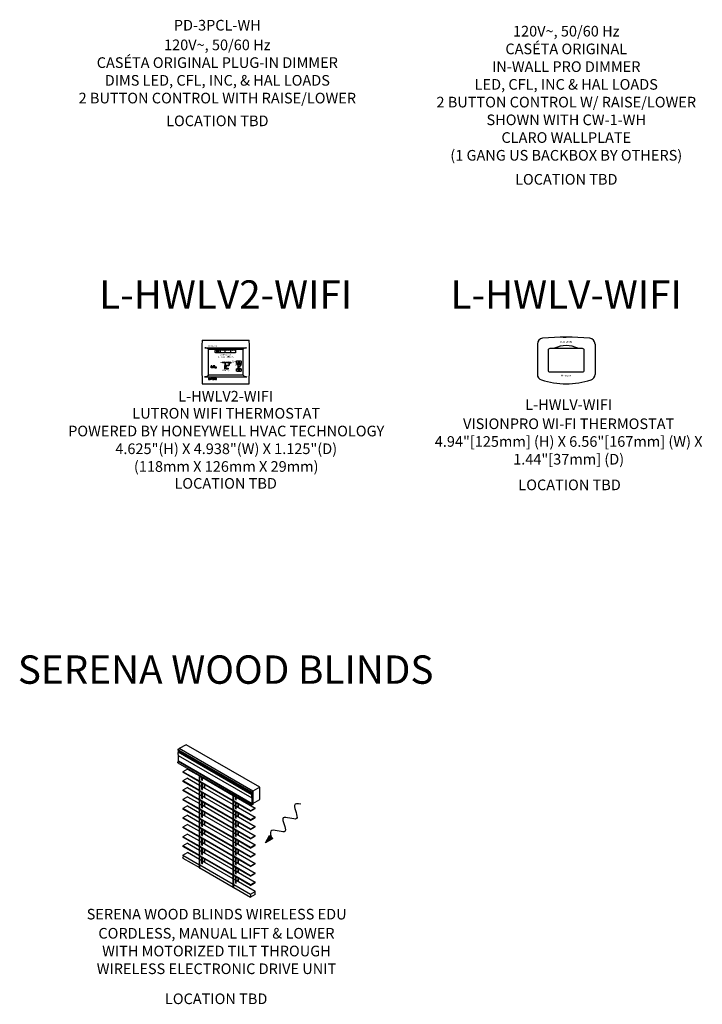
# Model space of a CAD drawing. Units: inches. Extents: x 7.3 to 33, y 2.7 to 20.9.
# Drawn here: x 7.3 to 13.3, y 2.7 to 11.4 of the extents above; entities that cross this region are included whole.
import ezdxf
from ezdxf.enums import TextEntityAlignment as Align

# ---------------------------------------------------------------- set-up
doc = ezdxf.new("R2010")
doc.units = ezdxf.units.IN
doc.header["$MEASUREMENT"] = 0
for name, color, linetype in [('Device', 7, 'Continuous'), ('Lutron_Description', 7, 'Continuous'), ('Lutron_Location', 5, 'Continuous'), ('Lutron_Part_Number', 1, 'Continuous'), ('TITLE_BLOCK', 7, 'Continuous')]:
    doc.layers.add(name, color=color, linetype=linetype)
doc.styles.add('_ARIAL', font='arial.ttf', dxfattribs={"height": 0.09375})
doc.styles.add('ARIAL', font='arial.ttf')
doc.styles.add('ROMAND', font='romand__.ttf')

# ---------------------------------------------------------------- blocks, each defined once
blk = doc.blocks.new('1-WAY RF')
blk.add_hatch(color=256).paths.add_polyline_path([(-0.2457, 0.3014), (-0.3101, 0.3405), (-0.2752, 0.2747)])
for p, q in [((-0.2457, 0.3014), (-0.3101, 0.3405)), ((-0.3101, 0.3405), (-0.2752, 0.2747)), ((-0.2752, 0.2747), (-0.2457, 0.3014))]:
    blk.add_line(p, q)
blk.add_open_spline([(0, 0), (-0.0301, -0.0066), (-0.0898, -0.0066), (0.0244, 0.1839), (-0.2216, 0.0614), (-0.075, 0.2939), (-0.2761, 0.1994), (-0.27, 0.2588), (-0.2604, 0.288)], degree=3, knots=[0.0449363, 0.0449363, 0.0449363, 0.0449363, 0.1179439, 0.2358877, 0.3538316, 0.4717754, 0.5897193, 0.6627269, 0.6627269, 0.6627269, 0.6627269])

msp = doc.modelspace()

# ---------------------------------------------------------------- linework, layer by layer
at = {"layer": 'Device'}
for p, q in [((12.0621, 8.5531), (12.089, 8.5533)), ((11.8351, 8.4923), (11.8351, 8.2249)), ((12.343, 8.4923), (12.343, 8.2249))]:
    msp.add_line(p, q, dxfattribs=at)
at = {"layer": 'Device', "color": 7}
for p, q in [((8.9373, 8.1906), (8.9373, 8.1803)), ((8.9401, 8.1908), (8.9375, 8.1908)), ((8.9375, 8.1801), (8.9462, 8.1801)), ((8.9402, 8.1826), (8.9402, 8.1906)), ((8.9462, 8.1824), (8.9403, 8.1824)), ((8.9463, 8.1803), (8.9463, 8.1823)), ((8.9464, 8.1906), (8.9464, 8.1839)), ((8.9465, 8.1908), (8.9491, 8.1908)), ((8.9493, 8.1906), (8.9493, 8.184)), ((8.9553, 8.1906), (8.9553, 8.184)), ((8.958, 8.1908), (8.9555, 8.1908)), ((8.9582, 8.1906), (8.9582, 8.1839)), ((8.9588, 8.1887), (8.9588, 8.1906)), ((8.959, 8.1908), (8.9698, 8.1908)), ((8.9628, 8.1885), (8.959, 8.1885)), ((8.9629, 8.1803), (8.9629, 8.1884)), ((8.9656, 8.1802), (8.9631, 8.1802)), ((8.9658, 8.1884), (8.9658, 8.1803)), ((8.9698, 8.1885), (8.9659, 8.1885)), ((8.9699, 8.1906), (8.9699, 8.1887)), ((8.9705, 8.1906), (8.9705, 8.1803)), ((8.9706, 8.1908), (8.9781, 8.1908)), ((8.9706, 8.1802), (8.973, 8.1802)), ((8.9731, 8.1884), (8.9731, 8.1863)), ((8.9732, 8.1803), (8.9732, 8.1841)), ((8.9771, 8.1886), (8.9733, 8.1886)), ((8.9733, 8.1861), (8.9773, 8.1861)), ((8.9733, 8.1843), (8.9777, 8.1843)), ((8.98, 8.1801), (8.9819, 8.1801)), ((8.9962, 8.1906), (8.9962, 8.1803)), ((8.9995, 8.1908), (8.9964, 8.1908)), ((8.9964, 8.1801), (8.999, 8.1801)), ((8.9991, 8.1803), (8.9991, 8.1865)), ((8.9994, 8.1866), (9.0046, 8.1802)), ((9.0048, 8.1842), (8.9996, 8.1907)), ((9.0047, 8.1801), (9.0079, 8.1801)), ((9.0051, 8.1906), (9.0051, 8.1843)), ((9.0079, 8.1908), (9.0052, 8.1908)), ((9.008, 8.1803), (9.008, 8.1906))]:
    msp.add_line(p, q, dxfattribs=at)
at = {"layer": 'Device'}
for points in [[(8.8811, 8.5271), (9.297, 8.5271)], [(8.9045, 8.4592), (9.2736, 8.4592)], [(9.0582, 8.3313), (9.0628, 8.3334), (9.0806, 8.3334), (9.0806, 8.327), (9.062, 8.327), (9.0582, 8.3313)], [(9.0814, 8.3333), (9.0814, 8.3031), (9.0865, 8.3082), (9.0865, 8.3284), (9.0814, 8.3333)], [(9.0938, 8.3313), (9.0984, 8.3334), (9.1162, 8.3334), (9.1162, 8.327), (9.0976, 8.327), (9.0938, 8.3313)], [(9.1176, 8.3333), (9.1176, 8.3031), (9.1227, 8.3082), (9.1227, 8.3284), (9.1176, 8.3333)], [(8.9607, 8.2994), (8.9607, 8.2923), (8.9619, 8.2936), (8.9619, 8.2982), (8.9607, 8.2994)], [(8.9607, 8.2915), (8.9607, 8.2844), (8.9619, 8.2857), (8.9619, 8.2903), (8.9607, 8.2915)], [(8.9677, 8.3009), (8.9677, 8.2985), (8.9621, 8.2985), (8.9614, 8.2996), (8.9621, 8.3008), (8.9677, 8.3009)], [(8.9677, 8.2932), (8.9677, 8.2908), (8.9621, 8.2908), (8.9614, 8.2919), (8.9621, 8.2931), (8.9677, 8.2932)], [(8.9677, 8.2855), (8.9677, 8.2831), (8.9621, 8.2831), (8.9614, 8.2842), (8.9621, 8.2854), (8.9677, 8.2855)], [(8.968, 8.2915), (8.968, 8.2844), (8.9692, 8.2857), (8.9692, 8.2903), (8.968, 8.2915)], [(8.98, 8.2854), (8.98, 8.2829), (8.9743, 8.2829), (8.9737, 8.2841), (8.9744, 8.2853), (8.98, 8.2854)], [(8.9803, 8.293), (8.9803, 8.2906), (8.9746, 8.2906), (8.9739, 8.2917), (8.9746, 8.2929), (8.9803, 8.293)], [(8.9808, 8.3009), (8.9808, 8.2985), (8.9751, 8.2985), (8.9745, 8.2996), (8.9752, 8.3008), (8.9808, 8.3009)], [(8.9806, 8.2919), (8.9806, 8.2837), (8.9824, 8.285), (8.9824, 8.2907), (8.9806, 8.2919)], [(8.9812, 8.3008), (8.9812, 8.2926), (8.9829, 8.2939), (8.9829, 8.2996), (8.9812, 8.3008)], [(8.9855, 8.3008), (8.9855, 8.2926), (8.9837, 8.2939), (8.9837, 8.2996), (8.9855, 8.3008)], [(8.9855, 8.2919), (8.9855, 8.2836), (8.9837, 8.2849), (8.9837, 8.2907), (8.9855, 8.2919)], [(8.9915, 8.3008), (8.9915, 8.2926), (8.9932, 8.2939), (8.9932, 8.2996), (8.9915, 8.3008)], [(8.9915, 8.2919), (8.9915, 8.2836), (8.9932, 8.2849), (8.9932, 8.2907), (8.9915, 8.2919)], [(8.9961, 8.2805), (8.9961, 8.2892), (8.9971, 8.2892)], [(8.9972, 8.2834), (8.9972, 8.2805), (8.9961, 8.2805)], [(8.9972, 8.2878), (8.9972, 8.2846)], [(9.001, 8.2892), (9.001, 8.2831), (9.0018, 8.2831), (9.0018, 8.2878), (9.003, 8.2878), (9.003, 8.2832), (9.0043, 8.2832), (9.0043, 8.2878), (9.0058, 8.2878), (9.0058, 8.2831), (9.007, 8.2831), (9.007, 8.2892), (9.001, 8.2892)], [(9.0814, 8.3017), (9.078, 8.2984), (9.078, 8.2721), (9.0834, 8.2775), (9.0848, 8.2973), (9.0814, 8.3017)], [(9.0922, 8.3017), (9.0882, 8.2973), (9.0889, 8.2743), (9.0938, 8.2791), (9.0956, 8.299), (9.0922, 8.3017)], [(9.0942, 8.2781), (9.1114, 8.2781), (9.1114, 8.2719), (9.0924, 8.2719), (9.0894, 8.2736), (9.0942, 8.2781)], [(9.0931, 8.303), (9.0962, 8.3061), (9.1143, 8.3061), (9.1163, 8.3026), (9.1143, 8.2992), (9.0964, 8.2992), (9.0931, 8.303)], [(9.1848, 8.3109), (9.1873, 8.3121), (9.1967, 8.3121), (9.1967, 8.3086), (9.1868, 8.3086), (9.1848, 8.3109)], [(9.1972, 8.2951), (9.1954, 8.2933), (9.1954, 8.2793), (9.1982, 8.2822), (9.199, 8.2928), (9.1972, 8.2951)], [(9.1972, 8.312), (9.1972, 8.2959), (9.1999, 8.2986), (9.1999, 8.3094), (9.1972, 8.312)], [(9.2029, 8.2951), (9.2008, 8.2928), (9.2012, 8.2805), (9.2038, 8.283), (9.2047, 8.2937), (9.2029, 8.2951)], [(9.204, 8.2825), (9.2132, 8.2825), (9.2132, 8.2792), (9.203, 8.2792), (9.2014, 8.2801), (9.204, 8.2825)], [(9.2034, 8.2958), (9.2051, 8.2975), (9.2147, 8.2975), (9.2158, 8.2956), (9.2147, 8.2938), (9.2052, 8.2938), (9.2034, 8.2958)], [(9.2038, 8.3109), (9.2063, 8.3121), (9.2157, 8.3121), (9.2157, 8.3086), (9.2058, 8.3086), (9.2038, 8.3109)], [(9.2165, 8.312), (9.2165, 8.2959), (9.2192, 8.2986), (9.2192, 8.3094), (9.2165, 8.312)], [(8.9032, 8.204), (9.2749, 8.204)], [(8.8833, 8.1415), (9.2948, 8.1415)], [(8.7398, 4.9614), (8.6789, 4.9263)], [(9.3894, 4.5864), (8.7398, 4.9614)], [(8.6671, 4.9194), (8.6789, 4.9263)], [(8.6671, 4.9194), (8.6671, 4.9155)], [(8.6671, 4.9194), (9.3166, 4.5444)], [(8.6683, 4.9137), (9.3178, 4.5387)], [(9.3205, 4.5193), (8.671, 4.8943)], [(8.6716, 4.9111), (9.3212, 4.5361)], [(8.6726, 4.902), (9.3222, 4.527)], [(8.6732, 4.8178), (8.6732, 4.8643)], [(9.3227, 4.4893), (8.6732, 4.8643)], [(9.3285, 4.5513), (8.6789, 4.9263)], [(8.6671, 4.8023), (8.6671, 4.8062)], [(8.6671, 4.8023), (9.3166, 4.4273)], [(9.32, 4.4369), (8.6705, 4.8119)], [(8.6732, 4.8178), (9.3227, 4.4428)], [(8.7536, 4.7465), (8.713, 4.723)], [(8.8586, 4.639), (8.713, 4.723)], [(8.8586, 4.6351), (8.713, 4.7191)], [(8.7536, 4.7465), (8.8586, 4.6859)], [(8.8586, 3.8755), (8.8586, 4.6917)], [(8.8624, 3.8755), (8.8624, 4.6895)], [(8.7536, 4.6652), (8.713, 4.6418)], [(8.8586, 4.5577), (8.713, 4.6418)], [(8.8586, 4.5538), (8.713, 4.6379)], [(8.7536, 4.6652), (8.8586, 4.6046)], [(8.8624, 4.6836), (8.8803, 4.6734)], [(9.1563, 4.4671), (8.8624, 4.6368)], [(9.1563, 4.4632), (8.8624, 4.6329)], [(8.8624, 4.6024), (8.8803, 4.5921)], [(8.8803, 4.6488), (8.8803, 4.6792)], [(8.8803, 4.5676), (8.8803, 4.6226)], [(8.8841, 4.6488), (8.8841, 4.677)], [(8.8841, 4.6711), (9.1563, 4.514)], [(8.8841, 4.5676), (8.8841, 4.6204)], [(8.9012, 4.6613), (8.9012, 4.6671)], [(8.9012, 4.58), (8.9012, 4.6105)], [(8.905, 4.6591), (8.905, 4.6649)], [(8.905, 4.5778), (8.905, 4.6083)], [(8.7536, 4.584), (8.713, 4.5605)], [(8.8586, 4.4765), (8.713, 4.5605)], [(8.8586, 4.4726), (8.713, 4.5566)], [(8.7536, 4.584), (8.8586, 4.5234)], [(9.1563, 4.3859), (8.8624, 4.5555)], [(9.1563, 4.3819), (8.8624, 4.5516)], [(8.8624, 4.5211), (8.8803, 4.5109)], [(8.8803, 4.4863), (8.8803, 4.5413)], [(8.8841, 4.5899), (9.1563, 4.4327)], [(8.8841, 4.4863), (8.8841, 4.5391)], [(8.9012, 4.4988), (8.9012, 4.5292)], [(8.905, 4.4966), (8.905, 4.527)], [(9.1563, 3.7037), (9.1563, 4.5198)], [(9.1601, 3.7037), (9.1601, 4.5176)], [(9.3166, 4.5444), (9.3285, 4.5513), (9.3285, 4.4341), (9.3166, 4.4273)], [(9.3166, 4.5444), (9.3166, 4.5405)], [(9.3285, 4.4435), (9.3894, 4.4786), (9.3894, 4.5864), (9.3285, 4.5513), (9.3285, 4.4435)], [(8.7536, 4.5027), (8.713, 4.4793)], [(8.8586, 4.3952), (8.713, 4.4793)], [(8.8586, 4.3913), (8.713, 4.4754)], [(8.7536, 4.5027), (8.8586, 4.4421)], [(9.1563, 4.3046), (8.8624, 4.4743)], [(9.1563, 4.3007), (8.8624, 4.4704)], [(8.8624, 4.4399), (8.8803, 4.4296)], [(8.8803, 4.4051), (8.8803, 4.4601)], [(8.8841, 4.5086), (9.1563, 4.3515)], [(8.8841, 4.4051), (8.8841, 4.4579)], [(8.8841, 4.4274), (9.1563, 4.2702)], [(8.9012, 4.4175), (8.9012, 4.448)], [(8.905, 4.4153), (8.905, 4.4458)], [(9.1601, 4.5118), (9.178, 4.5015)], [(9.1601, 4.5118), (9.178, 4.5015)], [(9.3084, 4.3793), (9.1601, 4.4649)], [(9.3084, 4.3754), (9.1601, 4.461)], [(9.1601, 4.4305), (9.178, 4.4202)], [(9.1601, 4.4305), (9.178, 4.4202)], [(9.178, 4.4769), (9.178, 4.5073)], [(9.178, 4.3957), (9.178, 4.4507)], [(9.1818, 4.4769), (9.1818, 4.5051)], [(9.1818, 4.4993), (9.349, 4.4027)], [(9.1818, 4.3957), (9.1818, 4.4485)], [(9.1989, 4.4894), (9.1989, 4.4952)], [(9.1989, 4.4081), (9.1989, 4.4386)], [(9.2027, 4.4872), (9.2027, 4.493)], [(9.2027, 4.4059), (9.2027, 4.4364)], [(9.3166, 4.4273), (9.3166, 4.4312)], [(9.3227, 4.4428), (9.3227, 4.4893)], [(8.7536, 4.4215), (8.713, 4.398)], [(8.8586, 4.314), (8.713, 4.398)], [(8.8586, 4.3101), (8.713, 4.3941)], [(8.7536, 4.3402), (8.713, 4.3168)], [(8.7536, 4.4215), (8.8586, 4.3609)], [(8.7536, 4.3402), (8.8586, 4.2796)], [(9.1563, 4.2234), (8.8624, 4.393)], [(9.1563, 4.2194), (8.8624, 4.3891)], [(8.8624, 4.3586), (8.8803, 4.3484)], [(8.8803, 4.3238), (8.8803, 4.3788)], [(8.8841, 4.3238), (8.8841, 4.3766)], [(8.8841, 4.3461), (9.1563, 4.189)], [(8.9012, 4.3363), (8.9012, 4.3667)], [(8.905, 4.3341), (8.905, 4.3645)], [(9.3084, 4.298), (9.1601, 4.3836)], [(9.3084, 4.2941), (9.1601, 4.3797)], [(9.1601, 4.3493), (9.178, 4.339)], [(9.1601, 4.3493), (9.178, 4.339)], [(9.178, 4.3144), (9.178, 4.3694)], [(9.1818, 4.418), (9.349, 4.3215)], [(9.1818, 4.3144), (9.1818, 4.3672)], [(9.1989, 4.3269), (9.1989, 4.3574)], [(9.2027, 4.3247), (9.2027, 4.3551)], [(9.349, 4.4027), (9.3084, 4.3793)], [(9.3084, 4.3754), (9.349, 4.3988)], [(8.8586, 4.2327), (8.713, 4.3168)], [(8.8586, 4.2288), (8.713, 4.3129)], [(8.7536, 4.259), (8.713, 4.2355)], [(8.7536, 4.259), (8.8586, 4.1984)], [(9.1563, 4.1421), (8.8624, 4.3118)], [(9.1563, 4.1382), (8.8624, 4.3079)], [(8.8624, 4.2774), (8.8803, 4.2671)], [(8.8803, 4.2426), (8.8803, 4.2976)], [(8.8841, 4.2426), (8.8841, 4.2954)], [(8.8841, 4.2649), (9.1563, 4.1077)], [(8.9012, 4.255), (8.9012, 4.2855)], [(8.905, 4.2528), (8.905, 4.2833)], [(9.3084, 4.2168), (9.1601, 4.3024)], [(9.3084, 4.2129), (9.1601, 4.2985)], [(9.1601, 4.268), (9.178, 4.2577)], [(9.1601, 4.268), (9.178, 4.2577)], [(9.178, 4.2332), (9.178, 4.2882)], [(9.1818, 4.3368), (9.349, 4.2402)], [(9.1818, 4.2332), (9.1818, 4.286)], [(9.1818, 4.2555), (9.349, 4.159)], [(9.1989, 4.2456), (9.1989, 4.2761)], [(9.2027, 4.2434), (9.2027, 4.2739)], [(9.349, 4.3215), (9.3084, 4.298)], [(9.3084, 4.2941), (9.349, 4.3176)], [(8.8586, 4.1515), (8.713, 4.2355)], [(8.8586, 4.1476), (8.713, 4.2316)], [(8.7536, 4.1738), (8.713, 4.1504)], [(8.7536, 4.1738), (8.8586, 4.1132)], [(9.1563, 4.0609), (8.8624, 4.2305)], [(9.1563, 4.0569), (8.8624, 4.2266)], [(8.8624, 4.1961), (8.8803, 4.1859)], [(8.8803, 4.1613), (8.8803, 4.2163)], [(8.8841, 4.1613), (8.8841, 4.2141)], [(8.8841, 4.1836), (9.1563, 4.0265)], [(8.9012, 4.1738), (8.9012, 4.2042)], [(8.905, 4.1716), (8.905, 4.202)], [(9.3084, 4.1355), (9.1601, 4.2211)], [(9.3084, 4.1316), (9.1601, 4.2172)], [(9.1601, 4.1868), (9.178, 4.1765)], [(9.1601, 4.1868), (9.178, 4.1765)], [(9.178, 4.1519), (9.178, 4.2069)], [(9.1818, 4.1519), (9.1818, 4.2047)], [(9.1818, 4.1743), (9.349, 4.0777)], [(9.1989, 4.1644), (9.1989, 4.1949)], [(9.2027, 4.1622), (9.2027, 4.1926)], [(9.349, 4.2402), (9.3084, 4.2168)], [(9.3084, 4.2129), (9.349, 4.2363)], [(8.8586, 4.0663), (8.713, 4.1504)], [(8.8586, 4.0624), (8.713, 4.1465)], [(8.7536, 4.0926), (8.713, 4.0691)], [(8.7536, 4.0926), (8.8586, 4.0319)], [(9.1563, 3.9796), (8.8624, 4.1493)], [(9.1563, 3.9757), (8.8624, 4.1454)], [(8.8624, 4.111), (8.8803, 4.1007)], [(8.8803, 4.0762), (8.8803, 4.1351)], [(8.8841, 4.0762), (8.8841, 4.1329)], [(8.8841, 4.0985), (9.1563, 3.9413)], [(8.9012, 4.0886), (8.9012, 4.123)], [(8.905, 4.0864), (8.905, 4.1208)], [(9.3084, 4.0543), (9.1601, 4.1399)], [(9.3084, 4.0504), (9.1601, 4.136)], [(9.1601, 4.1055), (9.178, 4.0952)], [(9.1601, 4.1055), (9.178, 4.0952)], [(9.178, 4.0707), (9.178, 4.1257)], [(9.1818, 4.0707), (9.1818, 4.1235)], [(9.1818, 4.093), (9.349, 3.9965)], [(9.1989, 4.0831), (9.1989, 4.1136)], [(9.2027, 4.0809), (9.2027, 4.1114)], [(9.349, 4.159), (9.3084, 4.1355)], [(9.3084, 4.1316), (9.349, 4.1551)], [(8.8586, 3.9851), (8.713, 4.0691)], [(8.8586, 3.9812), (8.713, 4.0652)], [(8.713, 3.9879), (8.7536, 4.0113)], [(8.8586, 3.9507), (8.7536, 4.0113)], [(9.1563, 3.8944), (8.8624, 4.0641)], [(9.1563, 3.8905), (8.8624, 4.0602)], [(8.8624, 4.0297), (8.8803, 4.0194)], [(8.8803, 3.9949), (8.8803, 4.0499)], [(8.8841, 3.9949), (8.8841, 4.0477)], [(8.8841, 4.0172), (9.1563, 3.8601)], [(8.9012, 4.0074), (8.9012, 4.0378)], [(8.905, 4.0051), (8.905, 4.0356)], [(9.3084, 3.973), (9.1601, 4.0586)], [(9.3084, 3.9691), (9.1601, 4.0547)], [(9.1601, 4.0243), (9.178, 4.014)], [(9.1601, 4.0243), (9.178, 4.014)], [(9.178, 3.9894), (9.178, 4.0444)], [(9.1818, 3.9894), (9.1818, 4.0422)], [(9.1818, 4.0118), (9.349, 3.9152)], [(9.1989, 4.0019), (9.1989, 4.0324)], [(9.2027, 3.9997), (9.2027, 4.0301)], [(9.349, 4.0777), (9.3084, 4.0543)], [(9.3084, 4.0504), (9.349, 4.0738)], [(9.349, 3.9965), (9.3084, 3.973)], [(9.3084, 3.9691), (9.349, 3.9926)], [(8.713, 3.9879), (8.8586, 3.9038)], [(8.713, 3.9616), (8.8586, 3.8776)], [(9.1563, 3.8132), (8.8624, 3.9829)], [(9.1563, 3.8093), (8.8624, 3.979)], [(8.8803, 3.9382), (8.8624, 3.9485)], [(8.8803, 3.9137), (8.8803, 3.9687)], [(8.8841, 3.9137), (8.8841, 3.9665)], [(9.1563, 3.7788), (8.8841, 3.936)], [(8.9012, 3.9261), (8.9012, 3.9566)], [(8.905, 3.9239), (8.905, 3.9544)], [(9.3084, 3.8918), (9.1601, 3.9774)], [(9.3084, 3.8879), (9.1601, 3.9735)], [(9.1601, 3.9391), (9.178, 3.9288)], [(9.1601, 3.9391), (9.178, 3.9288)], [(9.178, 3.9043), (9.178, 3.9632)], [(9.1818, 3.9043), (9.1818, 3.961)], [(9.1818, 3.9266), (9.349, 3.8301)], [(9.1989, 3.9167), (9.1989, 3.9511)], [(9.2027, 3.9145), (9.2027, 3.9489)], [(9.349, 3.9152), (9.3084, 3.8918)], [(9.3084, 3.8879), (9.349, 3.9113)], [(8.8624, 3.9016), (9.1563, 3.7319)], [(8.8624, 3.8754), (9.1563, 3.7057)], [(9.3084, 3.8066), (9.1601, 3.8922)], [(9.3084, 3.8027), (9.1601, 3.8883)], [(9.1601, 3.8579), (9.178, 3.8476)], [(9.1601, 3.8579), (9.178, 3.8476)], [(9.178, 3.823), (9.178, 3.878)], [(9.1818, 3.823), (9.1818, 3.8758)], [(9.1818, 3.8454), (9.349, 3.7488)], [(9.1989, 3.8355), (9.1989, 3.8659)], [(9.2027, 3.8333), (9.2027, 3.8637)], [(9.349, 3.8301), (9.3084, 3.8066)], [(9.3084, 3.8027), (9.349, 3.8262)], [(9.3084, 3.7254), (9.1601, 3.811)], [(9.3084, 3.7215), (9.1601, 3.8071)], [(9.178, 3.7663), (9.1601, 3.7766)], [(9.178, 3.7663), (9.1601, 3.7766)], [(9.178, 3.7418), (9.178, 3.7968)], [(9.1818, 3.7418), (9.1818, 3.7946)], [(9.349, 3.6676), (9.1818, 3.7641)], [(9.1989, 3.7542), (9.1989, 3.7847)], [(9.2027, 3.752), (9.2027, 3.7825)], [(9.349, 3.7488), (9.3084, 3.7254)], [(9.3084, 3.7215), (9.349, 3.7449)], [(9.1601, 3.7297), (9.3084, 3.6441)], [(9.1601, 3.7035), (9.3084, 3.6179)], [(9.3084, 3.6441), (9.349, 3.6676)], [(9.349, 3.6413), (9.3084, 3.6179)]]:
    msp.add_lwpolyline(points, dxfattribs=at)
for points in [[(8.9365, 8.4474), (9.2416, 8.4474), (9.2416, 8.2175), (8.9365, 8.2175)], [(9.2052, 8.3379), (9.1942, 8.327), (9.2161, 8.327)], [(8.9705, 8.2934), (8.9723, 8.2934), (8.9723, 8.2915), (8.9705, 8.2915)], [(8.9705, 8.2906), (8.9723, 8.2906), (8.9723, 8.2887), (8.9705, 8.2887)], [(8.9859, 8.3012), (8.9912, 8.3012), (8.9912, 8.2989), (8.9859, 8.2989)], [(8.9859, 8.2855), (8.9912, 8.2855), (8.9912, 8.2832), (8.9859, 8.2832)], [(9.2052, 8.2564), (9.1942, 8.2673), (9.2161, 8.2673)]]:
    msp.add_lwpolyline(points, close=True, dxfattribs=at)
for points in [[(9.0026, 8.4405), (9.035, 8.4405, -0.414214), (9.0401, 8.4355), (9.0401, 8.4187, -0.414214), (9.035, 8.4137), (9.0026, 8.4137, -0.414214), (8.9976, 8.4187), (8.9976, 8.4355, -0.414214)], [(9.0481, 8.4405), (9.0778, 8.4405, -0.414214), (9.0829, 8.4355), (9.0829, 8.4187, -0.414214), (9.0778, 8.4137), (9.0481, 8.4137, -0.414214), (9.043, 8.4187), (9.043, 8.4355, -0.414214)], [(9.091, 8.4405), (9.1263, 8.4405, -0.414214), (9.1313, 8.4355), (9.1313, 8.4187, -0.414214), (9.1263, 8.4137), (9.091, 8.4137, -0.414214), (9.0859, 8.4187), (9.0859, 8.4355, -0.414214)], [(9.1391, 8.4405), (9.1716, 8.4405, -0.414214), (9.1766, 8.4355), (9.1766, 8.4187, -0.414214), (9.1716, 8.4137), (9.1391, 8.4137, -0.414214), (9.1341, 8.4187), (9.1341, 8.4355, -0.414214)], [(11.9473, 8.4545), (12.2307, 8.4545, -0.414214), (12.2449, 8.4404), (12.2449, 8.2579, -0.414214), (12.2307, 8.2438), (11.9473, 8.2438, -0.414214), (11.9332, 8.2579), (11.9332, 8.4404, -0.414214)], [(9.189, 8.3431), (9.2214, 8.3431, -0.414214), (9.2264, 8.338), (9.2264, 8.3241, -0.414214), (9.2214, 8.319), (9.189, 8.319, -0.414214), (9.1839, 8.3241), (9.1839, 8.338, -0.414214)], [(9.189, 8.2753), (9.2214, 8.2753, -0.414214), (9.2264, 8.2703), (9.2264, 8.2563, -0.414214), (9.2214, 8.2513), (9.189, 8.2513, -0.414214), (9.1839, 8.2563), (9.1839, 8.2703, -0.414214)]]:
    msp.add_lwpolyline(points, format="xyb", close=True, dxfattribs=at)
for centre, radius in [((9.1157, 8.3813), 0.00161), ((9.1302, 8.3275), 0.00518), ((9.1302, 8.3275), 0.00259), ((9.2232, 8.3089), 0.00276), ((9.2232, 8.3089), 0.00138)]:
    msp.add_circle(centre, radius, dxfattribs=at)
for centre, radius, start, end in [((14.8609, 8.3676), 5.9819, 178.47271, 182.16684), ((3.3172, 8.3676), 5.9819, 357.83316, 1.52729), ((11.8862, 8.4923), 0.0511, 95.60363, 180), ((12.089, 6.4252), 2.1281, 84.39637, 95.60363), ((12.2919, 8.4923), 0.0511, 0, 84.39637), ((8.8954, 8.3853), 0.0744, 56.55084, 83.02325), ((9.2827, 8.3853), 0.0744, 96.97675, 123.44916), ((12.089, 8.2404), 0.2373, 64.45368, 115.54632), ((8.9048, 8.2477), 0.0437, 267.88444, 316.33664), ((9.2733, 8.2477), 0.0437, 223.66336, 272.11556), ((11.8862, 8.2249), 0.0511, 180, 251.8965), ((12.089, 8.8453), 0.7038, 251.8965, 288.1035), ((12.2919, 8.2249), 0.0511, 288.1035, 0), ((8.6695, 4.9158), 0.0024, 185.53656, 240), ((8.6931, 4.8808), 0.0259, 148.63397, 219.55036), ((8.6728, 4.9131), 0.00237, 198.22653, 240), ((8.6785, 4.9067), 0.00749, 147.15468, 218.8646), ((8.6651, 4.8996), 0.00788, 318.23358, 18.02902), ((8.6738, 4.8061), 0.00666, 119.47686, 179.47686), ((8.6787, 4.8117), 0.0082, 132.37429, 178.9193), ((8.7184, 4.7211), 0.00575, 160.15833, 199.84167), ((8.7184, 4.6398), 0.00575, 160.15833, 199.84167), ((8.7184, 4.5586), 0.00575, 160.15833, 199.84167), ((9.319, 4.5408), 0.0024, 185.53656, 294.46344), ((9.3427, 4.5058), 0.0259, 148.63397, 219.55036), ((9.3223, 4.5381), 0.00237, 168.79545, 255.39559), ((9.328, 4.5317), 0.00749, 146.50238, 218.8646), ((9.3147, 4.5246), 0.00788, 318.23358, 18.02902), ((8.7184, 4.4773), 0.00575, 160.15833, 199.84167), ((9.3233, 4.4311), 0.00666, 119.47686, 179.47686), ((9.3282, 4.4367), 0.0082, 132.37429, 178.9193), ((8.7184, 4.3961), 0.00575, 160.15833, 199.84167), ((9.3138, 4.3773), 0.00575, 160.15833, 199.84167), ((9.3436, 4.4008), 0.00575, 340.15833, 19.84167), ((8.7184, 4.3148), 0.00575, 160.15833, 199.84167), ((9.3138, 4.2961), 0.00575, 160.15833, 199.84167), ((9.3436, 4.3195), 0.00575, 340.15833, 19.84167), ((8.7184, 4.2336), 0.00575, 160.15833, 199.84167), ((9.3138, 4.2148), 0.00575, 160.15833, 199.84167), ((9.3436, 4.2383), 0.00575, 340.15833, 19.84167), ((8.7184, 4.1484), 0.00575, 160.15833, 199.84167), ((9.3138, 4.1336), 0.00575, 160.15833, 199.84167), ((9.3436, 4.157), 0.00575, 340.15833, 19.84167), ((8.7184, 4.0672), 0.00575, 160.15833, 199.84167), ((9.3138, 4.0523), 0.00575, 160.15833, 199.84167), ((9.3436, 4.0758), 0.00575, 340.15833, 19.84167), ((9.3436, 3.9945), 0.00575, 340.15833, 19.84167), ((8.7154, 3.9859), 0.00307, 140.48466, 219.51534), ((8.7154, 3.9636), 0.00307, 140.48466, 219.51534), ((8.695, 3.9711), 0.0222, 14.54935, 35.3845), ((8.7003, 3.9755), 0.0161, 321.93256, 4.37418), ((9.3138, 3.9711), 0.00575, 160.15833, 199.84167), ((9.3436, 3.9133), 0.00575, 340.15833, 19.84167), ((9.3138, 3.8898), 0.00575, 160.15833, 199.84167), ((9.3436, 3.8281), 0.00575, 340.15833, 19.84167), ((9.3138, 3.8047), 0.00575, 160.15833, 199.84167), ((9.3436, 3.7469), 0.00575, 340.15833, 19.84167), ((9.3138, 3.7234), 0.00575, 160.15833, 199.84167), ((9.3509, 3.6505), 0.00564, 159.65712, 250.27673), ((9.412, 3.6385), 0.0678, 158.21748, 168.08925), ((9.3466, 3.6656), 0.00307, 320.48466, 39.51534), ((9.3466, 3.6433), 0.00307, 320.48466, 39.51534), ((9.3108, 3.6422), 0.00307, 140.48466, 219.51534), ((9.3108, 3.6198), 0.00307, 140.48466, 219.51534), ((9.2904, 3.6274), 0.0222, 14.54935, 35.3845), ((9.2957, 3.6317), 0.0161, 321.93256, 4.37418)]:
    msp.add_arc(centre, radius, start, end, dxfattribs=at)
at = {"layer": 'Device', "color": 7}
for centre, start, end in [((8.9375, 8.1906), 90, 180), ((8.9375, 8.1803), 180, 270), ((8.9401, 8.1906), 0, 90), ((8.9403, 8.1826), 180, 270), ((8.9462, 8.1823), 0, 90), ((8.9462, 8.1803), 270, 0), ((8.9465, 8.1906), 90, 180), ((8.9491, 8.1906), 0, 90), ((8.9555, 8.1906), 90, 180), ((8.958, 8.1906), 0, 90), ((8.959, 8.1906), 90, 180), ((8.959, 8.1887), 180, 270), ((8.9628, 8.1884), 0, 90), ((8.9631, 8.1803), 180, 270), ((8.9656, 8.1803), 270, 0), ((8.9659, 8.1884), 90, 180), ((8.9698, 8.1906), 0, 90), ((8.9698, 8.1887), 270, 0), ((8.9706, 8.1906), 90, 180), ((8.9706, 8.1803), 180, 270), ((8.973, 8.1803), 270, 0), ((8.9733, 8.1884), 90, 180), ((8.9733, 8.1863), 180, 270), ((8.9733, 8.1841), 90, 180), ((8.9819, 8.1803), 270, 35.2241), ((8.9964, 8.1906), 89.9663, 180), ((8.9964, 8.1803), 180, 270), ((8.999, 8.1803), 270, 0), ((8.9993, 8.1865), 39.36604, 180), ((8.9995, 8.1906), 38.82296, 89.9663), ((9.0047, 8.1803), 219.36604, 270), ((9.0049, 8.1843), 218.82296, 0), ((9.0052, 8.1906), 90, 180), ((9.0079, 8.1906), 0, 90), ((9.0079, 8.1803), 270, 0)]:
    msp.add_arc(centre, 0.000146, start, end, dxfattribs=at)
at = {"layer": 'Device'}
for centre, major_axis, ratio, start_param, end_param in [((8.9981, 8.2864), (0, 0.00347), 0.512205, 2.574497, 6.875977), ((8.998, 8.2862), (0, 0.00227), 0.548391, 2.346355, 7.078423), ((8.8822, 4.6488), (-0.00191, 0), 0.57735, 0, 3.141593), ((8.8822, 4.5676), (-0.00191, 0), 0.57735, 0, 3.141593), ((8.8822, 4.4863), (-0.00191, 0), 0.57735, 0, 3.141593), ((9.1799, 4.4769), (-0.00191, 0), 0.57735, 0, 3.141593), ((8.8822, 4.4051), (-0.00191, 0), 0.57735, 0, 3.141593), ((9.1799, 4.3957), (-0.00191, 0), 0.57735, 0, 3.141593), ((8.8822, 4.3238), (-0.00191, 0), 0.57735, 0, 3.141593), ((9.1799, 4.3144), (-0.00191, 0), 0.57735, 0, 3.141593), ((8.8822, 4.2426), (-0.00191, 0), 0.57735, 0, 3.141593), ((9.1799, 4.2332), (-0.00191, 0), 0.57735, 0, 3.141593), ((8.8822, 4.1613), (-0.00191, 0), 0.57735, 0, 3.141593), ((9.1799, 4.1519), (-0.00191, 0), 0.57735, 0, 3.141593), ((8.8822, 4.0762), (-0.00191, 0), 0.57735, 0, 3.141593), ((8.8822, 3.9949), (-0.00191, 0), 0.57735, 0, 3.141593), ((9.1799, 4.0707), (-0.00191, 0), 0.57735, 0, 3.141593), ((8.8822, 3.9137), (-0.00191, 0), 0.57735, 0, 3.141593), ((9.1799, 3.9894), (-0.00191, 0), 0.57735, 0, 3.141593), ((8.8605, 3.8755), (-0.00191, 0), 0.57735, 0, 3.141593), ((9.1799, 3.9043), (-0.00191, 0), 0.57735, 0, 3.141593), ((9.1799, 3.823), (-0.00191, 0), 0.57735, 0, 3.141593), ((9.1799, 3.7418), (-0.00191, 0), 0.57735, 0, 3.141593), ((9.1582, 3.7037), (-0.00191, 0), 0.57735, 0, 3.141593)]:
    msp.add_ellipse(centre, major_axis=major_axis, ratio=ratio, start_param=start_param, end_param=end_param, dxfattribs=at)
at = {"layer": 'Device', "color": 7}
for points, knots in [([(8.9464, 8.1839), (8.9464, 8.1839), (8.9464, 8.1839), (8.9464, 8.1837), (8.9465, 8.1832), (8.9467, 8.1824), (8.9471, 8.1817), (8.9477, 8.1811), (8.9482, 8.1808), (8.9487, 8.1805), (8.9493, 8.1803), (8.95, 8.1801), (8.9509, 8.1799), (8.9517, 8.1799), (8.9522, 8.1799), (8.9523, 8.1799)], [0, 0, 0, 0, 0.000005749, 0.000097652, 0.000729351, 0.001421921, 0.002540229, 0.00319187, 0.003851477, 0.004216139, 0.004971467, 0.005659013, 0.006678598, 0.007690204, 0.008026061, 0.008026061, 0.008026061, 0.008026061]), ([(8.9493, 8.184), (8.9493, 8.1839), (8.9493, 8.1835), (8.9495, 8.1831), (8.9498, 8.1827), (8.9502, 8.1824), (8.9506, 8.1822), (8.951, 8.1821), (8.9514, 8.1821), (8.9519, 8.182), (8.9521, 8.182), (8.9523, 8.182)], [0, 0, 0, 0, 0.000425684, 0.001095656, 0.001435591, 0.00198494, 0.002343506, 0.002737272, 0.003310732, 0.003590045, 0.004091294, 0.004091294, 0.004091294, 0.004091294]), ([(8.9553, 8.184), (8.9553, 8.1839), (8.9553, 8.1835), (8.9551, 8.1831), (8.9547, 8.1827), (8.9544, 8.1824), (8.954, 8.1822), (8.9536, 8.1821), (8.9532, 8.1821), (8.9527, 8.182), (8.9525, 8.182), (8.9523, 8.182)], [0, 0, 0, 0, 0.000423457, 0.001099901, 0.001439836, 0.001989185, 0.002347751, 0.002741516, 0.003314977, 0.003594289, 0.004095539, 0.004095539, 0.004095539, 0.004095539]), ([(8.9582, 8.1839), (8.9582, 8.1839), (8.9582, 8.1839), (8.9582, 8.1837), (8.9581, 8.1832), (8.9579, 8.1824), (8.9574, 8.1817), (8.9569, 8.1811), (8.9564, 8.1808), (8.9559, 8.1805), (8.9553, 8.1803), (8.9545, 8.1801), (8.9536, 8.1799), (8.9529, 8.1799), (8.9524, 8.1799), (8.9523, 8.1799)], [0, 0, 0, 0, 0.000005749, 0.000097652, 0.000729351, 0.001421921, 0.002540229, 0.00319187, 0.003851477, 0.004216139, 0.004971467, 0.005659013, 0.006678598, 0.007690204, 0.008026061, 0.008026061, 0.008026061, 0.008026061]), ([(8.9771, 8.1886), (8.9771, 8.1886), (8.9772, 8.1886), (8.9776, 8.1885), (8.978, 8.1885), (8.9785, 8.1883), (8.9787, 8.1881), (8.9788, 8.1879), (8.9789, 8.1877), (8.9789, 8.1875), (8.9789, 8.1874), (8.9789, 8.1873)], [0, 0, 0, 0, 0.000031817, 0.000394534, 0.001056293, 0.001366139, 0.001754907, 0.002003485, 0.002197131, 0.002398198, 0.002526412, 0.002526412, 0.002526412, 0.002526412]), ([(8.9773, 8.1861), (8.9774, 8.1861), (8.9775, 8.1861), (8.9778, 8.1862), (8.9781, 8.1863), (8.9785, 8.1864), (8.9787, 8.1866), (8.9788, 8.1868), (8.9789, 8.187), (8.9789, 8.1872), (8.9789, 8.1873), (8.9789, 8.1874)], [0, 0, 0, 0, 0.000195817, 0.000520705, 0.000865059, 0.001174904, 0.001563672, 0.001812251, 0.002005896, 0.002206963, 0.002335178, 0.002335178, 0.002335178, 0.002335178]), ([(8.9777, 8.1843), (8.9777, 8.1843), (8.9778, 8.1843), (8.978, 8.1842), (8.9782, 8.1842), (8.9784, 8.1841), (8.9786, 8.1839), (8.9787, 8.1836), (8.9788, 8.1833), (8.9789, 8.1829), (8.979, 8.1824), (8.9791, 8.1819), (8.9792, 8.1815), (8.9793, 8.1811), (8.9794, 8.1808), (8.9795, 8.1806), (8.9796, 8.1804), (8.9798, 8.1802), (8.9799, 8.1801), (8.98, 8.1801), (8.98, 8.1801)], [0, 0, 0, 0, 0.000013386, 0.000283123, 0.000492322, 0.000727776, 0.000950571, 0.001261776, 0.00156049, 0.001912176, 0.002574237, 0.003003278, 0.003504242, 0.003822938, 0.004154791, 0.00439455, 0.004638157, 0.004906947, 0.005069086, 0.005150034, 0.005150034, 0.005150034, 0.005150034]), ([(8.9796, 8.1853), (8.9798, 8.1854), (8.9804, 8.1855), (8.981, 8.186), (8.9815, 8.1866), (8.9817, 8.1871), (8.9818, 8.1876), (8.9818, 8.1882), (8.9818, 8.1888), (8.9816, 8.1895), (8.9811, 8.19), (8.9806, 8.1903), (8.9801, 8.1905), (8.9796, 8.1907), (8.9789, 8.1908), (8.9784, 8.1908), (8.9781, 8.1908)], [0, 0, 0, 0, 0.000670864, 0.001651667, 0.002301281, 0.002829094, 0.003416905, 0.003830453, 0.004516184, 0.005158232, 0.00595962, 0.006485262, 0.006988699, 0.007530346, 0.00818271, 0.009098597, 0.009098597, 0.009098597, 0.009098597]), ([(8.9796, 8.1853), (8.9798, 8.1853), (8.9801, 8.1853), (8.9806, 8.1851), (8.9809, 8.1848), (8.9811, 8.1843), (8.9813, 8.1839), (8.9814, 8.1834), (8.9815, 8.1829), (8.9815, 8.1823), (8.9816, 8.1818), (8.9817, 8.1813), (8.9818, 8.1809), (8.9819, 8.1806), (8.982, 8.1805), (8.9821, 8.1804), (8.9821, 8.1804)], [0, 0, 0, 0, 0.0165497, 0.0354249, 0.0480377, 0.0653489, 0.0828229, 0.0976048, 0.1184846, 0.1362032, 0.1569467, 0.1736233, 0.1854068, 0.1967761, 0.204793, 0.2068701, 0.2068701, 0.2068701, 0.2068701]), ([(8.9888, 8.1911), (8.9888, 8.1911), (8.9885, 8.1911), (8.9879, 8.1911), (8.987, 8.191), (8.986, 8.1908), (8.985, 8.1904), (8.9841, 8.1898), (8.9834, 8.1891), (8.9827, 8.1883), (8.9823, 8.1873), (8.9821, 8.1861), (8.9821, 8.1851), (8.9823, 8.184), (8.9826, 8.183), (8.9833, 8.1821), (8.9839, 8.1814), (8.9848, 8.1808), (8.9857, 8.1804), (8.9867, 8.1801), (8.9877, 8.1799), (8.9885, 8.1799), (8.9888, 8.1799)], [0, 0, 0, 0, 0.00003571, 0.00085822, 0.00178589, 0.00272486, 0.00383222, 0.00497636, 0.00589569, 0.00692419, 0.00815234, 0.00917836, 0.01040886, 0.01121914, 0.0124981, 0.01355643, 0.01455247, 0.01547733, 0.01654533, 0.01753925, 0.01867439, 0.01970243, 0.01970243, 0.01970243, 0.01970243]), ([(8.9888, 8.189), (8.9888, 8.189), (8.9886, 8.189), (8.9881, 8.1889), (8.9874, 8.1888), (8.9868, 8.1885), (8.9863, 8.1881), (8.986, 8.1877), (8.9858, 8.1873), (8.9856, 8.1868), (8.9854, 8.1858), (8.9854, 8.1848), (8.9857, 8.1838), (8.986, 8.1833), (8.9864, 8.1828), (8.987, 8.1824), (8.9876, 8.1822), (8.9883, 8.1821), (8.9886, 8.1821), (8.9888, 8.1821)], [0, 0, 0, 0, 0.00004498, 0.00065478, 0.00146949, 0.00210716, 0.00271428, 0.00332646, 0.00360587, 0.00403967, 0.00492242, 0.00648891, 0.0072186, 0.00779492, 0.00840911, 0.00909509, 0.00991322, 0.0104947, 0.01099679, 0.01099679, 0.01099679, 0.01099679]), ([(8.9888, 8.1911), (8.9888, 8.1911), (8.9891, 8.1911), (8.9896, 8.1911), (8.9905, 8.191), (8.9914, 8.1908), (8.9924, 8.1904), (8.9933, 8.1898), (8.9941, 8.1891), (8.9947, 8.1883), (8.9952, 8.1873), (8.9954, 8.1861), (8.9954, 8.1851), (8.9952, 8.184), (8.9949, 8.183), (8.9942, 8.1821), (8.9935, 8.1814), (8.9927, 8.1808), (8.9918, 8.1804), (8.9908, 8.1801), (8.9898, 8.1799), (8.9891, 8.1799), (8.9888, 8.1799)], [0, 0, 0, 0, 0.00002738, 0.00073203, 0.00165971, 0.00259868, 0.00370603, 0.00485017, 0.00576951, 0.006798, 0.00802616, 0.00905218, 0.01028267, 0.01109296, 0.01237192, 0.01343024, 0.01442628, 0.01535114, 0.01641915, 0.01741306, 0.0185482, 0.01945009, 0.01945009, 0.01945009, 0.01945009]), ([(8.9888, 8.189), (8.9888, 8.189), (8.989, 8.189), (8.9895, 8.1889), (8.9902, 8.1888), (8.9908, 8.1885), (8.9913, 8.1881), (8.9916, 8.1877), (8.9918, 8.1873), (8.992, 8.1868), (8.9922, 8.1858), (8.9922, 8.1848), (8.9919, 8.1838), (8.9916, 8.1833), (8.9912, 8.1828), (8.9906, 8.1824), (8.99, 8.1822), (8.9893, 8.1821), (8.989, 8.1821), (8.9888, 8.1821)], [0, 0, 0, 0, 0.00004503, 0.00065483, 0.00146953, 0.0021072, 0.00271433, 0.00332651, 0.00360591, 0.00403971, 0.00492246, 0.00648895, 0.00721864, 0.00779496, 0.00840916, 0.00909514, 0.00991326, 0.01049474, 0.01099683, 0.01099683, 0.01099683, 0.01099683])]:
    msp.add_open_spline(points, degree=3, knots=knots, dxfattribs=at)

# ---------------------------------------------------------------- block references
at = {"layer": 'Device', "xscale": -1, "rotation": 180}
msp.add_blockref('1-WAY RF', (9.7514, 4.4369), dxfattribs=at)

# ---------------------------------------------------------------- texts
at = {"insert": (9.0938, 7.9286), "char_height": 0.09375, "attachment_point": 2, "style": '_ARIAL'}
msp.add_mtext('LUTRON WIFI THERMOSTAT\\PPOWERED BY HONEYWELL HVAC TECHNOLOGY\\P4.625"(H) X 4.938"(W) X 1.125"(D)\\P(118mm X 126mm X 29mm)', dxfattribs=at)
at = {"layer": 'Device'}
for s, width, gutter_width, insert, char_height, attachment_point, style in [('LUTRON', 0.227674, 0.6196, (12.0324, 8.5199), 0.02, 1, 'ARIAL'), ('{\\fBroadway|b0|i0|c0|p82;Honeywell}', 0.227674, 0.6196, (8.9383, 8.4805), 0.010685, 1, 'ARIAL'), ('{\\fArial Narrow|b0|i0|c0|p34;\\LHOME}', 0.036107, 0.4688, (9.0188, 8.4358), 0.006296, 2, '_ARIAL'), ('{\\fArial Narrow|b0|i0|c0|p34;FAN}', 0.023492, 0.4688, (9.0629, 8.4358), 0.006296, 2, '_ARIAL'), ('{\\fArial Narrow|b0|i0|c0|p34;SYSTEM}', 0.033844, 0.4688, (9.1086, 8.4358), 0.006296, 2, '_ARIAL'), ('{\\fArial Narrow|b0|i0|c0|p34;MENU}', 0.023693, 0.4688, (9.1554, 8.4358), 0.006296, 2, '_ARIAL'), ('System: Cool\\POutdoor: 80 /55%', 0.209983, 0.4688, (9.089, 8.4052), 0.012593, 2, 'ROMAND'), ('{\\fArial Narrow|b0|i0|c0|p34;INDOOR}', 0.033386, 0.4688, (9.0203, 8.3332), 0.006296, 1, '_ARIAL'), ('{\\fArial Narrow|b0|i0|c0|p34;Following\\P Schedule}', 0.036475, 0.4688, (9.1476, 8.3441), 0.006296, 1, '_ARIAL'), ('{\\H0.8273x;45\\H0.75x; \\fArial Narrow|b0|i0|c0|p34;Humidity}', 0.070543, 0.4688, (9.089, 8.2658), 0.012593, 2, 'ROMAND'), ('%', 0.034223, 0.4688, (9.0812, 8.2662), 0.00521, 2, 'ROMAND'), ('{\\fArial Narrow|b0|i0|c0|p34;Set\\P To}', 0.021682, 0.4688, (9.1694, 8.3114), 0.006296, 1, '_ARIAL'), ('{\\fBroadway|b0|i0|c0|p82;Honeywell}', 0.227674, 0.6196, (12.0425, 8.2214), 0.015, 1, 'ARIAL')]:
    msp.add_mtext_dynamic_manual_height_columns(s, width=width, gutter_width=gutter_width, heights=[0], dxfattribs=dict(at, insert=insert, char_height=char_height, attachment_point=attachment_point, style=style))
at = {"layer": 'Lutron_Description', "char_height": 0.09375, "attachment_point": 2, "style": '_ARIAL'}
for s, insert in [('120V~, 50/60 Hz\\PCASÉTA ORIGINAL \\PIN-WALL PRO DIMMER\\PLED, CFL, INC & HAL LOADS\\P2 BUTTON CONTROL W/ RAISE/LOWER\\PSHOWN WITH CW-1-WH \\PCLARO WALLPLATE\\P(1 GANG US BACKBOX BY OTHERS)', (12.0898, 11.296)), ('120V~, 50/60 Hz\\PCASÉTA ORIGINAL PLUG-IN DIMMER\\PDIMS LED, CFL, INC, & HAL LOADS\\P2 BUTTON CONTROL WITH RAISE/LOWER', (9.0154, 11.1753)), ('CORDLESS, MANUAL LIFT & LOWER\\PWITH MOTORIZED TILT THROUGH\\PWIRELESS ELECTRONIC DRIVE UNIT', (9.0079, 3.346))]:
    msp.add_mtext(s, dxfattribs=dict(at, insert=insert))
at = {"layer": 'Lutron_Description', "insert": (12.1109, 7.8364), "char_height": 0.09375, "width": 3, "attachment_point": 2, "style": 'ARIAL'}
msp.add_mtext('VISIONPRO WI-FI THERMOSTAT\\P4.94"[125mm] (H) X 6.56"[167mm] (W) X 1.44"[37mm] (D)', dxfattribs=at)
at = {"layer": 'Lutron_Location'}
for style, p in [('ARIAL', (9.0154, 10.5058)), ('ARIAL', (12.0898, 9.9904)), ('_ARIAL', (9.089, 7.3111)), ('_ARIAL', (12.1189, 7.2978)), ('_ARIAL', (9.005, 2.7687))]:
    msp.add_text('LOCATION TBD', height=0.09375, dxfattribs=dict(at, style=style)).set_placement(p, align=Align.TOP_CENTER)
at = {"layer": 'Lutron_Part_Number'}
for s, style, p in [('PD-3PCL-WH', 'ARIAL', (9.0154, 11.3487)), ('L-HWLV2-WIFI', '_ARIAL', (9.089, 8.079)), ('L-HWLV-WIFI', 'ARIAL', (12.1109, 8.005)), ('SERENA WOOD BLINDS WIRELESS EDU', '_ARIAL', (9.0094, 3.5147))]:
    msp.add_text(s, height=0.09375, dxfattribs=dict(at, style=style)).set_placement(p, align=Align.TOP_CENTER)
at = {"layer": 'TITLE_BLOCK', "linetype": 'Continuous', "lineweight": 0, "style": 'ARIAL'}
for s, p in [('L-HWLV2-WIFI', (9.089, 8.8033)), ('L-HWLV-WIFI', (12.089, 8.8033)), ('SERENA WOOD BLINDS', (9.089, 5.4979))]:
    msp.add_text(s, height=0.25, dxfattribs=at).set_placement(p, align=Align.CENTER)

doc.saveas('drawing.dxf')
